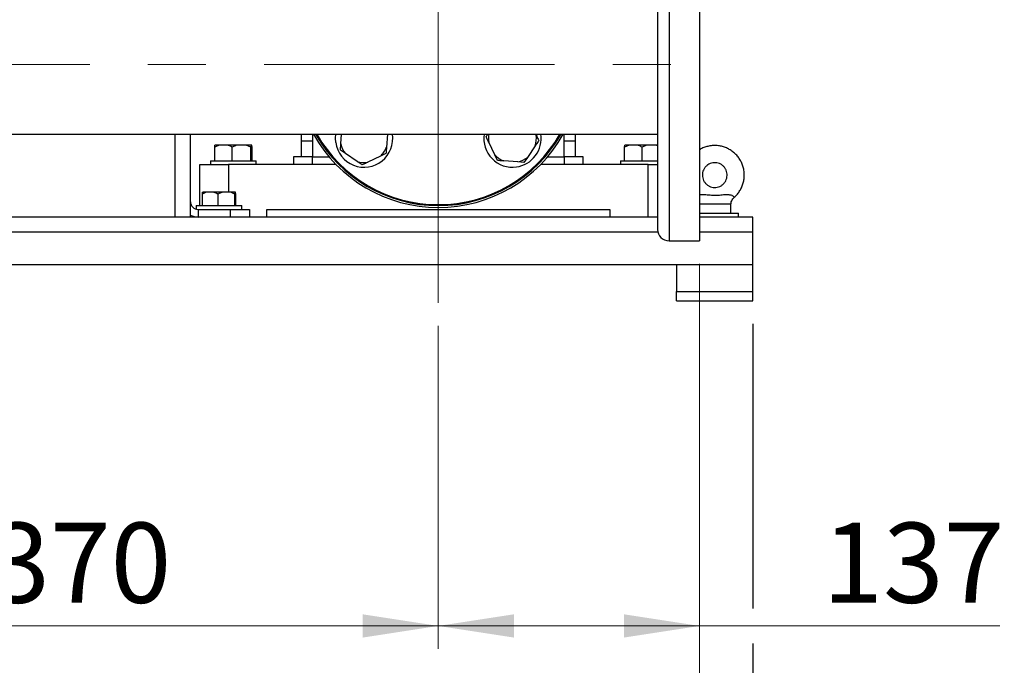
# Model space of a CAD drawing. Units: millimetres. Extents: x 5 to 415, y 5 to 292.
# Drawn here: x 98 to 141, y 65 to 94 of the extents above; entities that cross this region are included whole.
import ezdxf

# ---------------------------------------------------------------- set-up
doc = ezdxf.new("R2010")
doc.units = ezdxf.units.MM
doc.linetypes.add('CENTERX2', pattern=[20.32, 12.7, -2.54, 2.54, -2.54])
doc.layers.add('FORMAT', color=7, linetype='Continuous')
doc.styles.add('SLDTEXTSTYLE1', font='TXT', dxfattribs={"width": 0.75})
doc.dimstyles.new('SLDDIMSTYLE1', dxfattribs={"dimtxt": 3.5, "dimasz": 3.302, "dimexe": 0, "dimexo": 0.0625, "dimgap": 0.875, "dimtad": 2, "dimlfac": 12, "dimrnd": 1e-09, "dimzin": 12, "dimdsep": 46, "dimtxsty": 'SLDTEXTSTYLE1', "dimsah": 1, "dimcen": 0.09, "dimadec": 0, "dimazin": 3, "dimtfac": 1, "dimtofl": 0, "dimtmove": 0, "dimatfit": 3, "dimfxl": 0, "dimfrac": 2, "dimtolj": 1, "dimtzin": 12, "dimarcsym": 0})

# ---------------------------------------------------------------- blocks, each defined once
blk = doc.blocks.new('_D_2')
at = {"color": 7, "linetype": 'Continuous', "lineweight": 0}
for p, q in [((85.247, 80.092), (85.247, 66.153)), ((116.08, 80.263), (116.08, 66.153)), ((85.247, 67.153), (116.08, 67.153))]:
    blk.add_line(p, q, dxfattribs=at)
at = {"color": 7, "linetype": 'Continuous', "lineweight": 18}
for points in [[(85.247, 67.153), (88.549, 66.645), (88.549, 67.661)], [(116.08, 67.153), (112.778, 67.661), (112.778, 66.645)]]:
    blk.add_solid(points, dxfattribs=at)
at = {"color": 7, "linetype": 'Continuous', "lineweight": 18, "insert": (96.458, 71.665), "char_height": 3.5, "attachment_point": 1, "style": 'SLDTEXTSTYLE1'}
blk.add_mtext('370', dxfattribs=at)
blk = doc.blocks.new('_D_3')
at = {"color": 7, "linetype": 'Continuous', "lineweight": 0}
for p, q in [((73.83, 82.977), (73.83, 52.352)), ((127.497, 82.977), (127.497, 52.352)), ((73.83, 53.352), (127.497, 53.352))]:
    blk.add_line(p, q, dxfattribs=at)
at = {"color": 7, "linetype": 'Continuous', "lineweight": 18}
for points in [[(73.83, 53.352), (77.132, 52.844), (77.132, 53.86)], [(127.497, 53.352), (124.195, 53.86), (124.195, 52.844)]]:
    blk.add_solid(points, dxfattribs=at)
at = {"color": 7, "linetype": 'Continuous', "lineweight": 18, "insert": (96.458, 57.863), "char_height": 3.5, "attachment_point": 1, "style": 'SLDTEXTSTYLE1'}
blk.add_mtext('644', dxfattribs=at)
blk = doc.blocks.new('_D_5')
at = {"color": 7, "linetype": 'Continuous', "lineweight": 0}
for p, q in [((127.497, 82.977), (127.497, 66.153)), ((116.08, 80.263), (116.08, 66.153)), ((116.08, 67.153), (127.497, 67.153)), ((127.497, 67.153), (140.627, 67.153))]:
    blk.add_line(p, q, dxfattribs=at)
at = {"color": 7, "linetype": 'Continuous', "lineweight": 18}
for points in [[(116.08, 67.153), (119.382, 66.645), (119.382, 67.661)], [(127.497, 67.153), (124.195, 67.661), (124.195, 66.645)]]:
    blk.add_solid(points, dxfattribs=at)
at = {"color": 7, "linetype": 'Continuous', "lineweight": 18, "insert": (132.869, 71.665), "char_height": 3.5, "attachment_point": 1, "style": 'SLDTEXTSTYLE1'}
blk.add_mtext('137', dxfattribs=at)
blk = doc.blocks.new('_D_6')
at = {"layer": 'FORMAT'}
for p, q in [((71.497, 80.352), (71.497, 67.915)), ((129.83, 80.352), (129.83, 67.915)), ((71.497, 66.391), (71.497, 46.352)), ((129.83, 66.391), (129.83, 46.352)), ((129.83, 47.352), (71.497, 47.352))]:
    blk.add_line(p, q, dxfattribs=at)
for points in [[(71.497, 47.352), (74.799, 46.844), (74.799, 47.86)], [(129.83, 47.352), (126.528, 47.86), (126.528, 46.844)]]:
    blk.add_solid(points, dxfattribs=at)
at = {"layer": 'FORMAT', "insert": (96.523, 51.863), "char_height": 3.5, "attachment_point": 1, "style": 'SLDTEXTSTYLE1'}
blk.add_mtext('700', dxfattribs=at)

msp = doc.modelspace()

# ---------------------------------------------------------------- linework, layer by layer
at = {"color": 7, "linetype": 'CENTERX2', "lineweight": 18}
for p, q in [((116.08022, 81.2635), (116.08022, 112.94993)), ((67.82574, 91.68506), (127.66355, 91.68506))]:
    msp.add_line(p, q, dxfattribs=at)
at = {"color": 8, "linetype": 'Continuous', "lineweight": 25}
for p, q in [((126.16355, 99.39339), (126.16355, 83.97672)), ((104.58022, 85.01839), (104.58022, 88.64339)), ((106.91355, 87.31006), (106.91355, 86.11006)), ((125.67943, 84.35172), (75.64768, 84.35172)), ((129.83022, 84.35172), (127.49689, 84.35172))]:
    msp.add_line(p, q, dxfattribs=at)
at = {"color": 7, "linetype": 'Continuous', "lineweight": 25}
for p, q in [((127.49689, 99.39339), (127.49689, 83.97672)), ((125.66355, 98.89339), (125.66355, 84.47672)), ((75.87189, 88.64339), (125.66355, 88.64339)), ((105.24689, 85.68506), (105.24689, 88.64339)), ((110.08022, 88.64339), (110.08022, 88.35172)), ((110.08022, 88.35172), (110.08022, 87.64339)), ((110.08022, 88.35172), (110.58022, 88.35172)), ((110.58022, 88.64339), (110.58022, 87.64339)), ((111.81902, 88.21201), (111.85148, 88.64339)), ((113.85713, 88.64339), (113.81339, 88.06196)), ((118.5536, 87.73296), (118.28646, 88.2881)), ((120.33501, 88.64339), (120.35579, 88.6002)), ((121.58022, 87.64339), (121.58022, 88.64339)), ((121.58022, 88.35172), (122.08022, 88.35172)), ((122.08022, 88.35172), (122.08022, 88.64339)), ((122.08022, 87.64339), (122.08022, 88.35172)), ((106.50313, 88.16006), (106.30625, 88.0681)), ((106.30625, 88.0681), (106.3192, 88.16006)), ((106.30625, 87.47672), (106.30625, 88.0681)), ((106.50313, 88.16006), (106.3192, 88.16006)), ((106.87465, 88.16006), (106.50313, 88.16006)), ((107.28137, 88.16006), (106.87465, 88.16006)), ((107.07153, 87.47672), (107.07153, 88.0681)), ((107.67734, 88.16006), (107.28137, 88.16006)), ((107.88718, 88.0681), (107.67734, 88.16006)), ((107.90013, 88.16006), (107.67734, 88.16006)), ((107.88718, 87.47672), (107.88718, 88.0681)), ((107.92458, 88.16006), (107.90013, 88.16006)), ((107.93753, 88.0681), (107.92458, 88.16006)), ((107.93753, 87.47672), (107.93753, 88.0681)), ((111.79882, 87.94345), (111.81902, 88.21201)), ((112.0213, 87.79167), (111.79882, 87.94345)), ((120.3208, 88.13505), (119.97361, 87.62613)), ((124.41979, 88.16006), (124.22291, 88.0681)), ((124.22291, 88.0681), (124.23587, 88.16006)), ((124.22291, 87.47672), (124.22291, 88.0681)), ((124.41979, 88.16006), (124.23587, 88.16006)), ((124.79132, 88.16006), (124.41979, 88.16006)), ((125.19803, 88.16006), (124.79132, 88.16006)), ((124.9882, 87.47672), (124.9882, 88.0681)), ((125.59401, 88.16006), (125.19803, 88.16006)), ((125.66355, 88.12958), (125.59401, 88.16006)), ((125.66355, 88.16006), (125.59401, 88.16006)), ((106.12189, 87.47672), (106.12189, 87.31006)), ((106.12189, 87.47672), (107.12189, 87.47672)), ((107.12189, 87.47672), (108.12189, 87.47672)), ((108.12189, 87.31006), (108.12189, 87.47672)), ((109.74689, 87.64339), (109.74689, 87.31006)), ((110.58022, 87.64339), (109.74689, 87.64339)), ((110.58022, 87.31006), (110.58022, 87.64339)), ((110.58022, 87.64339), (111.31289, 87.64339)), ((112.53021, 87.44448), (112.0213, 87.79167)), ((113.5505, 87.67662), (112.99537, 87.40949)), ((113.79318, 87.79341), (113.5505, 87.67662)), ((118.67038, 87.49028), (118.5536, 87.73296)), ((119.55327, 87.42386), (118.93894, 87.47008)), ((119.82183, 87.40366), (119.55327, 87.42386)), ((119.97361, 87.62613), (119.82183, 87.40366)), ((120.84755, 87.64339), (121.58022, 87.64339)), ((121.58022, 87.64339), (121.58022, 87.31006)), ((122.41355, 87.64339), (121.58022, 87.64339)), ((122.41355, 87.31006), (122.41355, 87.64339)), ((124.03855, 87.47672), (124.03855, 87.31006)), ((124.03855, 87.47672), (125.03855, 87.47672)), ((125.03855, 87.47672), (125.66355, 87.47672)), ((105.66355, 85.51839), (105.66355, 87.31006)), ((105.66355, 87.31006), (106.91355, 87.31006)), ((111.61683, 87.31006), (106.91355, 87.31006)), ((125.24689, 87.31006), (120.54361, 87.31006)), ((125.24689, 85.01839), (125.24689, 87.31006)), ((125.24689, 87.31006), (125.66355, 87.31006)), ((105.97639, 86.11006), (105.78087, 86.11006)), ((106.24255, 86.11006), (105.97639, 86.11006)), ((106.67489, 86.11006), (106.24255, 86.11006)), ((106.95856, 86.11006), (106.67489, 86.11006)), ((107.19539, 86.11006), (106.95856, 86.11006)), ((107.2129, 86.11006), (107.19539, 86.11006)), ((105.24689, 85.10771), (105.24689, 85.68506)), ((105.7671, 85.51839), (105.7671, 86.0181)), ((106.45183, 85.51839), (106.45183, 86.0181)), ((107.18162, 85.51839), (107.18162, 86.0181)), ((107.22667, 85.51839), (107.22667, 86.0181)), ((105.49689, 85.51839), (105.49689, 85.36231)), ((105.49689, 85.51839), (106.49689, 85.51839)), ((105.58022, 85.35172), (105.58022, 85.01839)), ((105.58022, 85.35172), (106.99689, 85.35172)), ((106.49689, 85.51839), (107.49689, 85.51839)), ((106.99689, 85.01839), (106.99689, 85.35172)), ((106.99689, 85.35172), (107.83022, 85.35172)), ((107.49689, 85.35172), (107.49689, 85.51839)), ((107.83022, 85.35172), (107.83022, 85.01839)), ((108.58022, 85.01839), (108.58022, 85.35172)), ((108.58022, 85.35172), (123.58022, 85.35172)), ((123.58022, 85.35172), (123.58022, 85.01839)), ((127.49689, 85.60172), (128.87189, 85.60172)), ((128.87189, 85.18506), (128.87189, 85.60172)), ((104.58022, 85.01839), (96.74689, 85.01839)), ((105.22572, 85.01839), (104.58022, 85.01839)), ((125.66355, 85.01839), (105.22572, 85.01839)), ((105.24689, 85.01839), (105.24689, 85.10771)), ((127.49689, 85.18506), (129.20522, 85.18506)), ((129.83022, 85.01839), (127.49689, 85.01839)), ((129.20522, 85.01839), (129.20522, 85.18506)), ((129.83022, 84.35172), (129.83022, 85.01839)), ((129.83022, 82.93506), (129.83022, 84.35172)), ((126.16355, 83.97672), (127.49689, 83.97672)), ((129.83022, 82.93506), (71.49689, 82.93506)), ((126.49689, 82.93506), (126.49689, 81.76839)), ((129.83022, 81.76839), (129.83022, 82.93506)), ((126.49689, 81.76839), (129.83022, 81.76839)), ((126.49689, 81.35172), (126.49689, 81.76839)), ((126.49689, 81.35172), (129.83022, 81.35172)), ((129.83022, 81.35172), (129.83022, 81.76839))]:
    msp.add_line(p, q, dxfattribs=at)
at = {"color": 7, "linetype": 'Continuous', "lineweight": 25, "flags": 128}
msp.add_lwpolyline([(111.60117, 88.27241), (111.58946, 88.46342), (111.6053, 88.64339)], dxfattribs=at)
at = {"color": 7, "linetype": 'Continuous', "lineweight": 25}
for centre, radius, start, end in [((116.08022, 91.68506), 6.25, 209.121726, 330.878274), ((116.08022, 91.68506), 6.16667, 209.553974, 330.446026), ((116.08022, 91.68506), 6.125, 209.775222, 330.224778), ((112.83932, 88.44415), 1.25, 187.8972, 9.17158), ((119.32113, 88.44415), 1.25, 170.82842, 277.8972), ((119.32113, 88.44415), 1.04637, 169.023252, 188.576972), ((119.32113, 88.44415), 1.25, 277.8972, 9.17158), ((119.32113, 88.44415), 1.04637, 342.81809, 8.576972), ((112.83932, 88.44415), 1.04637, 192.81809, 218.576972), ((112.83932, 88.44415), 1.04637, 312.81809, 338.576972), ((112.83932, 88.44415), 1.04637, 252.81809, 278.576972), ((119.32113, 88.44415), 1.04637, 222.81809, 248.576972), ((119.32113, 88.44415), 1.04637, 282.81809, 308.576972), ((105.58022, 85.68506), 0.33333, 180, 270), ((105.58022, 85.68506), 0.66667, 240, 270), ((126.16355, 84.47672), 0.5, 180, 270)]:
    msp.add_arc(centre, radius, start, end, dxfattribs=at)
for points, knots in [([(118.16968, 88.53078), (118.17976, 88.54556), (118.20463, 88.58201), (118.23089, 88.6205), (118.24651, 88.64339)], [0, 0, 0, 0, 0.4054277, 1, 1, 1, 1]), ([(118.28646, 88.2881), (118.2696, 88.32314), (118.22958, 88.4063), (118.19164, 88.48516), (118.16968, 88.53078)], [0, 0, 0, 0, 0.42144218, 1, 1, 1, 1]), ([(120.47257, 88.35752), (120.46245, 88.34269), (120.41349, 88.27092), (120.3618, 88.19515), (120.3208, 88.13505)], [0, 0, 0, 0, 0.20669204, 1, 1, 1, 1]), ([(120.35579, 88.6002), (120.37266, 88.56516), (120.41267, 88.482), (120.45062, 88.40315), (120.47257, 88.35752)], [0, 0, 0, 0, 0.42144218, 1, 1, 1, 1]), ([(107.07153, 88.0681), (107.05977, 88.07503), (106.99649, 88.11229), (106.92933, 88.13862), (106.87465, 88.16006)], [0, 0, 0, 0, 0.18598063, 1, 1, 1, 1]), ([(107.28137, 88.16006), (107.24736, 88.14842), (107.17533, 88.12378), (107.10739, 88.08733), (107.07153, 88.0681)], [0, 0, 0, 0, 0.472183, 1, 1, 1, 1]), ([(107.90013, 88.16006), (107.89803, 88.14842), (107.89358, 88.12378), (107.88939, 88.08733), (107.88718, 88.0681)], [0, 0, 0, 0, 0.472183005, 1, 1, 1, 1]), ([(113.81339, 88.06196), (113.81047, 88.02318), (113.80355, 87.93116), (113.79698, 87.84389), (113.79318, 87.79341)], [0, 0, 0, 0, 0.42144218, 1, 1, 1, 1]), ([(124.9882, 88.0681), (124.97643, 88.07503), (124.91316, 88.11229), (124.846, 88.13862), (124.79132, 88.16006)], [0, 0, 0, 0, 0.18598063, 1, 1, 1, 1]), ([(125.19803, 88.16006), (125.16403, 88.14842), (125.092, 88.12378), (125.02406, 88.08733), (124.9882, 88.0681)], [0, 0, 0, 0, 0.472183005, 1, 1, 1, 1]), ([(129.01054, 85.88118), (129.03869, 85.90537), (129.1135, 85.96966), (129.21434, 86.09516), (129.31196, 86.25197), (129.38542, 86.42188), (129.43419, 86.60032), (129.457, 86.78394), (129.45347, 86.96894), (129.42364, 87.15156), (129.36813, 87.32807), (129.28806, 87.49487), (129.18507, 87.64856), (129.06126, 87.786), (128.91914, 87.9044), (128.76163, 88.00135), (128.59193, 88.07486), (128.41351, 88.12342), (128.22998, 88.14611), (128.04519, 88.14227), (127.86246, 88.11268), (127.6872, 88.05535), (127.56421, 88.00182), (127.5052, 87.96138), (127.49689, 87.95568)], [0, 0, 0, 0, 0.02905558, 0.07720423, 0.12535496, 0.17350785, 0.22166285, 0.2698197, 0.31797803, 0.36613729, 0.41429675, 0.46245581, 0.51061389, 0.55877051, 0.60692529, 0.65507802, 0.70322863, 0.75137723, 0.79952412, 0.8476697, 0.89581448, 0.94395889, 0.99210354, 1, 1, 1, 1]), ([(112.75269, 87.2927), (112.73785, 87.30283), (112.66608, 87.35179), (112.59032, 87.40348), (112.53021, 87.44448)], [0, 0, 0, 0, 0.20669204, 1, 1, 1, 1]), ([(112.99537, 87.40949), (112.96032, 87.39262), (112.87717, 87.35261), (112.79831, 87.31466), (112.75269, 87.2927)], [0, 0, 0, 0, 0.42144218, 1, 1, 1, 1]), ([(118.93894, 87.47008), (118.90016, 87.473), (118.80814, 87.47992), (118.72087, 87.48648), (118.67038, 87.49028)], [0, 0, 0, 0, 0.42144218, 1, 1, 1, 1]), ([(127.62273, 86.85172), (127.62317, 86.86777), (127.62468, 86.92353), (127.6444, 87.01802), (127.69308, 87.1278), (127.76492, 87.22427), (127.85602, 87.30265), (127.96208, 87.35916), (128.07793, 87.39104), (128.19796, 87.39672), (128.31635, 87.37593), (128.42732, 87.32967), (128.52547, 87.26017), (128.60603, 87.17082), (128.66508, 87.06598), (128.69975, 86.95074), (128.70839, 86.83071), (128.69057, 86.71172), (128.64717, 86.59954), (128.5803, 86.49961), (128.49321, 86.41676), (128.39011, 86.35501), (128.276, 86.31738), (128.1564, 86.30568), (128.03714, 86.32052), (127.92399, 86.36117), (127.82252, 86.42566), (127.73749, 86.51086), (127.67369, 86.61262), (127.63103, 86.72793), (127.62554, 86.80977), (127.62273, 86.85172)], [0, 0, 0, 0, 0.01416342, 0.04922165, 0.08434023, 0.11946497, 0.15459976, 0.18974684, 0.22490613, 0.26007515, 0.29524954, 0.33042244, 0.36558831, 0.40074341, 0.43588609, 0.4710171, 0.50613939, 0.54125755, 0.57637574, 0.61149872, 0.64663096, 0.68177518, 0.71693184, 0.75209898, 0.78727261, 0.82244642, 0.85761427, 0.89277204, 0.92791756, 0.96305102, 1, 1, 1, 1]), ([(105.97639, 86.11006), (105.9661, 86.1072), (105.89358, 86.08702), (105.82551, 86.04993), (105.7671, 86.0181)], [0, 0, 0, 0, 0.14188145, 1, 1, 1, 1]), ([(105.7671, 86.0181), (105.77097, 86.05007), (105.77544, 86.08715), (105.78022, 86.10728), (105.78087, 86.11006)], [0, 0, 0, 0, 0.8622654, 1, 1, 1, 1]), ([(106.45183, 86.0181), (106.44153, 86.02417), (106.37478, 86.06352), (106.30314, 86.08874), (106.24255, 86.11006)], [0, 0, 0, 0, 0.15431114, 1, 1, 1, 1]), ([(106.67489, 86.11006), (106.63262, 86.09725), (106.55579, 86.07398), (106.48408, 86.03543), (106.45183, 86.0181)], [0, 0, 0, 0, 0.550317881, 1, 1, 1, 1]), ([(107.18162, 86.0181), (107.11906, 86.05007), (107.04651, 86.08715), (106.96921, 86.10728), (106.95856, 86.11006)], [0, 0, 0, 0, 0.8622654, 1, 1, 1, 1]), ([(107.19539, 86.11006), (107.19278, 86.09725), (107.18804, 86.07398), (107.18361, 86.03543), (107.18162, 86.0181)], [0, 0, 0, 0, 0.550317881, 1, 1, 1, 1]), ([(107.22667, 86.0181), (107.22281, 86.05007), (107.21833, 86.08715), (107.21356, 86.10728), (107.2129, 86.11006)], [0, 0, 0, 0, 0.8622654, 1, 1, 1, 1]), ([(128.87388, 85.60084), (128.87458, 85.61409), (128.87687, 85.65773), (128.90155, 85.73079), (128.94623, 85.81364), (128.99155, 85.85735), (129.01352, 85.87855)], [0, 0, 0, 0, 0.12515964, 0.41225945, 0.71502177, 1, 1, 1, 1])]:
    msp.add_open_spline(points, degree=3, knots=knots, dxfattribs=at)
at = {"color": 8, "linetype": 'Continuous', "lineweight": 25}
msp.add_open_spline([(127.49689, 85.9843), (127.51339, 85.98881), (127.58082, 86.00722), (127.74172, 86.0086), (127.95734, 85.97906), (128.19609, 85.966), (128.42799, 85.98263), (128.63093, 86.0097), (128.7983, 86.005), (128.8841, 85.97756), (128.94201, 85.94938), (128.98644, 85.91714), (129.01252, 85.88383), (129.01035, 85.88276), (129.00946, 85.88233)], degree=3, knots=[0, 0, 0, 0, 0.0308841, 0.12617101, 0.26418702, 0.402195, 0.5295461, 0.65715789, 0.74929465, 0.81090727, 0.82390524, 0.88873203, 0.95490048, 1, 1, 1, 1], dxfattribs=at)

# ---------------------------------------------------------------- dimensions: what is measured, and where the dimension line sits
at = {"color": 7, "linetype": 'Continuous', "lineweight": 18}
for base, p1, p2, picture, middle in [((127.49689, 53.35172), (73.83022, 83.97672), (127.49689, 83.97672), '_D_3', (100.33686, 53.35172)), ((127.49689, 67.15304), (116.08022, 81.2635), (127.49689, 83.97672), '_D_5', (136.7482, 67.15304)), ((116.08022, 67.15304), (85.24689, 81.0917), (116.08022, 81.2635), '_D_2', (100.33686, 67.15304))]:
    dim = msp.add_linear_dim(base=base, p1=p1, p2=p2, dimstyle='SLDDIMSTYLE1', dxfattribs=at)
    dim.commit()
    dim.dimension.update_dxf_attribs({"geometry": picture, "text_midpoint": middle, "dimtype": 160})
at = {"layer": 'FORMAT'}
dim = msp.add_linear_dim(base=(71.49689, 47.35172), p1=(129.83022, 81.35172), p2=(71.49689, 81.35172), dimstyle='SLDDIMSTYLE1', dxfattribs=at)
dim.commit()
dim.dimension.update_dxf_attribs({"geometry": '_D_6', "text_midpoint": (100.4022, 47.35172), "dimtype": 160})

doc.saveas('drawing.dxf')
